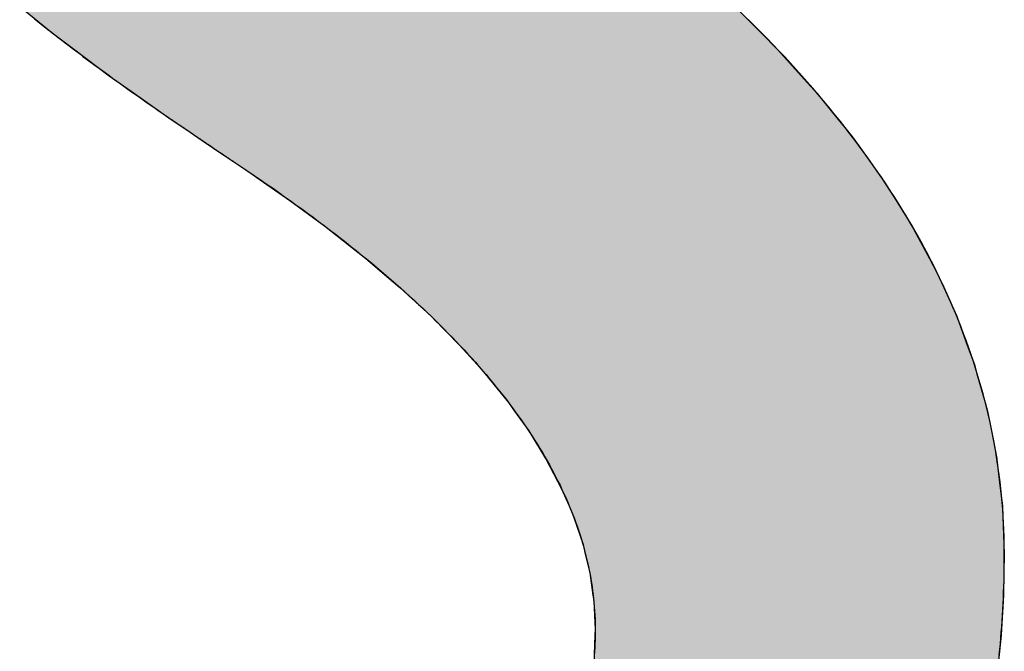
# Model space of a CAD drawing. Extents: x -104 to 16736, y -153 to 11767.
# Drawn here: x 6629 to 6770, y 596 to 687 of the extents above; entities that cross this region are included whole.
import ezdxf

# ---------------------------------------------------------------- set-up
doc = ezdxf.new("R2010")
doc.units = 0
doc.layers.add('AM_6', color=2, linetype='CONTINUOUS')

msp = doc.modelspace()

# ---------------------------------------------------------------- linework, layer by layer
at = {"layer": 'AM_6', "linetype": 'CONTINUOUS'}
for p, q in [((6628.59, 689.26), (6633.27, 685.46)), ((6731.49, 689.26), (6735.27, 685.46)), ((6633.27, 685.46), (6636.51, 683.03)), ((6735.27, 685.46), (6737.69, 683.03)), ((6636.51, 683.03), (6641.48, 679.3)), ((6737.69, 683.03), (6741.05, 679.3)), ((6641.48, 679.3), (6645.1, 676.75)), ((6741.05, 679.3), (6743.35, 676.75)), ((6645.1, 676.75), (6650.41, 673.01)), ((6743.35, 676.75), (6746.36, 673.01)), ((6650.41, 673.01), (6652.48, 671.58)), ((6746.36, 673.01), (6747.51, 671.58)), ((6652.48, 671.58), (6654.23, 670.4)), ((6747.51, 671.58), (6748.47, 670.4)), ((6654.23, 670.4), (6655, 669.87)), ((6748.47, 670.4), (6748.84, 669.87)), ((6655, 669.87), (6657.98, 667.86)), ((6748.84, 669.87), (6750.28, 667.86)), ((6657.98, 667.86), (6661.43, 665.53)), ((6750.28, 667.86), (6751.94, 665.53)), ((6661.43, 665.53), (6663.66, 663.99)), ((6751.94, 665.53), (6753.04, 663.99)), ((6663.66, 663.99), (6667.48, 661.34)), ((6753.04, 663.99), (6754.7, 661.34)), ((6667.48, 661.34), (6672.66, 657.52)), ((6754.7, 661.34), (6757.08, 657.52)), ((6672.66, 657.52), (6673.14, 657.16)), ((6757.08, 657.52), (6757.27, 657.16)), ((6673.14, 657.16), (6678.41, 652.99)), ((6757.27, 657.16), (6759.51, 652.99)), ((6678.41, 652.99), (6680.77, 650.98)), ((6759.51, 652.99), (6760.58, 650.98)), ((6680.77, 650.98), (6683.29, 648.82)), ((6760.58, 650.98), (6761.55, 648.82)), ((6683.29, 648.82), (6687.78, 644.67)), ((6761.55, 648.82), (6763.42, 644.67)), ((6687.78, 644.67), (6688.07, 644.38)), ((6763.42, 644.67), (6763.55, 644.38)), ((6688.07, 644.38), (6691.88, 640.52)), ((6763.55, 644.38), (6764.95, 640.52)), ((6691.88, 640.52), (6694.4, 637.72)), ((6764.95, 640.52), (6765.97, 637.72)), ((6694.4, 637.72), (6695.59, 636.39)), ((6765.97, 637.72), (6766.34, 636.39)), ((6695.59, 636.39), (6698.91, 632.26)), ((6766.34, 636.39), (6767.5, 632.26)), ((6698.91, 632.26), (6699.81, 630.99)), ((6767.5, 632.26), (6767.85, 630.99)), ((6699.81, 630.99), (6701.84, 628.15)), ((6767.85, 630.99), (6768.42, 628.15)), ((6701.84, 628.15), (6704.27, 624.21)), ((6768.42, 628.15), (6769.2, 624.21)), ((6704.27, 624.21), (6704.37, 624.04)), ((6704.37, 624.04), (6706.52, 619.94)), ((6769.2, 624.21), (6769.22, 624.04)), ((6769.22, 624.04), (6769.7, 619.94)), ((6706.52, 619.94), (6707.64, 617.36)), ((6769.7, 619.94), (6770, 617.36)), ((6707.64, 617.36), (6708.28, 615.86)), ((6770, 617.36), (6770.06, 615.86)), ((6708.28, 615.86), (6709.65, 611.79)), ((6770.06, 615.86), (6770.22, 611.79)), ((6709.65, 611.79), (6709.97, 610.44)), ((6770.22, 611.79), (6770.27, 610.44)), ((6709.97, 610.44), (6710.62, 607.72)), ((6770.27, 610.44), (6770.22, 607.72)), ((6710.62, 607.72), (6711.08, 604.54)), ((6770.22, 607.72), (6770.16, 604.54)), ((6711.08, 604.54), (6711.21, 603.67)), ((6711.21, 603.67), (6711.4, 599.63)), ((6770.11, 603.67), (6769.87, 599.63)), ((6770.16, 604.54), (6770.11, 603.67)), ((6711.4, 599.63), (6711.37, 598.78)), ((6769.87, 599.63), (6769.81, 598.78)), ((6711.37, 598.78), (6711.19, 594.6)), ((6769.81, 598.78), (6769.39, 594.6))]:
    msp.add_line(p, q, dxfattribs=at)
at = {"layer": 'AM_6'}
for points in [[(6630.72, 687.48), (6631.2, 687.1), (6631.68, 686.71), (6632.17, 686.33), (6632.66, 685.95), (6633.15, 685.56), (6633.64, 685.18), (6634.14, 684.79), (6634.64, 684.41), (6635.14, 684.02), (6635.65, 683.63), (6636.16, 683.25), (6636.67, 682.86), (6637.19, 682.47), (6637.7, 682.08), (6638.22, 681.69), (6638.75, 681.3), (6639.27, 680.91), (6639.8, 680.52), (6640.34, 680.13), (6640.87, 679.74), (6641.41, 679.35), (6641.95, 678.95), (6642.49, 678.56), (6643.04, 678.17), (6643.59, 677.77), (6644.14, 677.38), (6644.7, 676.98), (6645.26, 676.59), (6645.82, 676.19), (6646.38, 675.8), (6646.95, 675.4), (6647.52, 675), (6648.09, 674.61), (6648.67, 674.21), (6649.25, 673.81), (6649.83, 673.41), (6650.41, 673.01)], [(6769.55, 595.89), (6769.63, 596.69), (6769.71, 597.51), (6769.78, 598.32), (6769.84, 599.13), (6769.9, 599.95), (6769.96, 600.78), (6770.01, 601.6), (6770.06, 602.43), (6770.1, 603.26), (6770.14, 604.09), (6770.17, 604.93), (6770.2, 605.77), (6770.23, 606.61), (6770.25, 607.46), (6770.26, 608.31), (6770.27, 609.16), (6770.27, 610.01), (6770.27, 610.94), (6770.26, 611.94), (6770.24, 612.93), (6770.21, 613.92), (6770.16, 614.91), (6770.11, 615.9), (6770.04, 616.89), (6769.96, 617.88), (6769.87, 618.87), (6769.77, 619.85), (6769.66, 620.84), (6769.54, 621.82), (6769.41, 622.8), (6769.26, 623.78), (6769.11, 624.76), (6768.94, 625.74), (6768.77, 626.71), (6768.58, 627.69), (6768.38, 628.66), (6768.17, 629.63), (6767.95, 630.6), (6767.71, 631.57), (6767.47, 632.54), (6767.21, 633.51), (6766.95, 634.47), (6766.67, 635.44), (6766.38, 636.4), (6766.08, 637.36), (6765.77, 638.32), (6765.45, 639.28), (6765.12, 640.24), (6764.78, 641.19), (6764.42, 642.15), (6764.05, 643.1), (6763.68, 644.06), (6763.29, 645.01), (6762.89, 645.96), (6762.48, 646.9), (6762.06, 647.85), (6761.63, 648.8), (6761.18, 649.74), (6760.73, 650.69), (6760.26, 651.63), (6759.79, 652.57), (6759.3, 653.51), (6758.8, 654.45), (6758.29, 655.38), (6757.77, 656.32), (6757.24, 657.25), (6756.69, 658.19), (6756.14, 659.12), (6755.57, 660.05), (6755, 660.98), (6754.41, 661.91), (6753.81, 662.83), (6753.2, 663.76), (6752.58, 664.68), (6751.95, 665.61), (6751.3, 666.53), (6750.65, 667.45), (6749.98, 668.37), (6749.31, 669.28), (6748.62, 670.2), (6747.92, 671.12), (6747.21, 672.03), (6746.49, 672.94), (6745.76, 673.85), (6745.01, 674.76), (6744.26, 675.67), (6743.49, 676.58), (6742.72, 677.48), (6741.93, 678.39), (6741.13, 679.29), (6740.32, 680.19), (6739.5, 681.1), (6738.67, 682), (6737.82, 682.89), (6736.97, 683.79), (6736.1, 684.69), (6735.23, 685.58), (6734.34, 686.47), (6733.44, 687.37)], [(6650.41, 673.01), (6650.47, 672.97), (6650.53, 672.93), (6650.59, 672.89), (6650.65, 672.85), (6650.71, 672.8), (6650.77, 672.76), (6650.83, 672.72), (6650.89, 672.68), (6650.96, 672.63), (6651.02, 672.59), (6651.08, 672.55), (6651.14, 672.5), (6651.21, 672.46), (6651.27, 672.42), (6651.34, 672.37), (6651.4, 672.33), (6651.47, 672.28), (6651.53, 672.24), (6651.6, 672.19), (6651.67, 672.15), (6651.73, 672.1), (6651.8, 672.05), (6651.87, 672.01), (6651.94, 671.96), (6652.01, 671.91), (6652.08, 671.86), (6652.15, 671.82), (6652.22, 671.77), (6652.29, 671.72), (6652.36, 671.67), (6652.43, 671.62), (6652.5, 671.57), (6652.57, 671.52), (6652.65, 671.47), (6652.72, 671.42), (6652.8, 671.37), (6652.87, 671.32), (6652.94, 671.27), (6653.02, 671.22), (6653.1, 671.17), (6653.17, 671.12), (6653.25, 671.07), (6653.33, 671.01), (6653.4, 670.96), (6653.48, 670.91), (6653.56, 670.85), (6653.64, 670.8), (6653.72, 670.75), (6653.8, 670.69), (6653.88, 670.64), (6653.96, 670.58), (6654.04, 670.53), (6654.12, 670.47), (6654.2, 670.42), (6654.29, 670.36), (6654.37, 670.31), (6654.45, 670.25), (6654.54, 670.19), (6654.62, 670.14), (6654.7, 670.08), (6654.79, 670.02), (6654.88, 669.96), (6654.96, 669.91), (6655.05, 669.85), (6655.14, 669.79), (6655.22, 669.73), (6655.31, 669.67), (6655.4, 669.61), (6655.49, 669.55), (6655.58, 669.49), (6655.67, 669.43), (6655.76, 669.37), (6655.85, 669.31), (6655.94, 669.25), (6656.03, 669.18), (6656.12, 669.12), (6656.22, 669.06), (6656.31, 669), (6656.4, 668.93), (6656.5, 668.87), (6656.59, 668.81), (6656.68, 668.74), (6656.78, 668.68), (6656.88, 668.61), (6656.97, 668.55), (6657.07, 668.48), (6657.17, 668.42), (6657.26, 668.35), (6657.36, 668.29), (6657.46, 668.22), (6657.56, 668.15), (6657.66, 668.08), (6657.76, 668.02), (6657.86, 667.95), (6657.96, 667.88), (6658.06, 667.81), (6658.16, 667.74), (6658.26, 667.68), (6658.37, 667.61), (6658.47, 667.54), (6658.57, 667.47), (6658.68, 667.4), (6658.78, 667.33), (6658.89, 667.25), (6658.99, 667.18), (6659.1, 667.11), (6659.21, 667.04), (6659.31, 666.97), (6659.42, 666.89), (6659.53, 666.82), (6659.64, 666.75), (6659.74, 666.68), (6659.85, 666.6), (6659.96, 666.53), (6660.07, 666.45), (6660.18, 666.38), (6660.29, 666.3), (6660.41, 666.23), (6660.52, 666.15), (6660.63, 666.07), (6660.74, 666), (6660.86, 665.92), (6660.97, 665.84), (6661.09, 665.77), (6661.2, 665.69), (6661.32, 665.61), (6661.43, 665.53)], [(6661.43, 665.53), (6662.32, 664.93), (6663.21, 664.33), (6664.08, 663.73), (6664.95, 663.13), (6665.81, 662.53), (6666.66, 661.92), (6667.51, 661.32), (6668.34, 660.72), (6669.17, 660.12), (6669.99, 659.52), (6670.8, 658.92), (6671.61, 658.32), (6672.4, 657.72), (6673.19, 657.12), (6673.97, 656.52), (6674.74, 655.93), (6675.51, 655.33), (6676.26, 654.73), (6677.01, 654.13), (6677.75, 653.53), (6678.48, 652.93), (6679.21, 652.34), (6679.92, 651.74), (6680.63, 651.14), (6681.33, 650.54), (6682.02, 649.94), (6682.7, 649.35), (6683.38, 648.75), (6684.04, 648.15), (6684.7, 647.56), (6685.36, 646.96), (6686, 646.37), (6686.63, 645.77), (6687.26, 645.17), (6687.88, 644.58), (6688.49, 643.98), (6689.09, 643.39), (6689.69, 642.79), (6690.27, 642.2), (6690.85, 641.6), (6691.42, 641.01), (6691.99, 640.41), (6692.54, 639.82), (6693.09, 639.23), (6693.63, 638.63), (6694.16, 638.04), (6694.68, 637.45), (6695.19, 636.85), (6695.7, 636.26), (6696.2, 635.67), (6696.69, 635.08), (6697.17, 634.48), (6697.65, 633.89), (6698.11, 633.3), (6698.57, 632.71), (6699.02, 632.12), (6699.46, 631.52), (6699.9, 630.93), (6700.32, 630.34), (6700.74, 629.75), (6701.15, 629.16), (6701.55, 628.57), (6701.95, 627.98), (6702.33, 627.39), (6702.71, 626.8), (6703.08, 626.21), (6703.44, 625.62), (6703.8, 625.04), (6704.14, 624.45), (6704.48, 623.86), (6704.81, 623.27), (6705.13, 622.68), (6705.44, 622.09), (6705.75, 621.51), (6706.05, 620.92), (6706.34, 620.33), (6706.62, 619.74), (6706.89, 619.16), (6707.16, 618.57), (6707.41, 617.98), (6707.66, 617.4), (6707.9, 616.81), (6708.14, 616.23), (6708.36, 615.64), (6708.58, 615.06), (6708.79, 614.47), (6708.99, 613.89), (6709.18, 613.3), (6709.37, 612.72), (6709.54, 612.13), (6709.71, 611.55), (6709.87, 610.97), (6710.03, 610.38), (6710.17, 609.8), (6710.31, 609.22), (6710.44, 608.63), (6710.56, 608.05), (6710.67, 607.47), (6710.77, 606.89), (6710.87, 606.31), (6710.96, 605.72), (6711.04, 605.14), (6711.11, 604.56), (6711.18, 603.98), (6711.23, 603.4), (6711.28, 602.82), (6711.32, 602.24), (6711.35, 601.66), (6711.38, 601.08), (6711.39, 600.5), (6711.4, 599.92), (6711.4, 599.45), (6711.4, 599.08), (6711.4, 598.71), (6711.39, 598.34), (6711.38, 597.98), (6711.37, 597.61), (6711.36, 597.25), (6711.34, 596.89), (6711.32, 596.53), (6711.3, 596.17)]]:
    msp.add_lwpolyline(points, dxfattribs=at)
for points in [[(6628.59, 689.26), (6633.27, 685.46), (6735.27, 685.46)], [(6735.27, 685.46), (6731.49, 689.26), (6628.59, 689.26)], [(6633.27, 685.46), (6636.51, 683.03), (6737.69, 683.03)], [(6737.69, 683.03), (6735.27, 685.46), (6633.27, 685.46)], [(6636.51, 683.03), (6641.48, 679.3), (6741.05, 679.3)], [(6741.05, 679.3), (6737.69, 683.03), (6636.51, 683.03)], [(6641.48, 679.3), (6645.1, 676.75), (6743.35, 676.75)], [(6743.35, 676.75), (6741.05, 679.3), (6641.48, 679.3)], [(6645.1, 676.75), (6650.41, 673.01), (6746.36, 673.01)], [(6746.36, 673.01), (6743.35, 676.75), (6645.1, 676.75)], [(6650.41, 673.01), (6652.48, 671.58), (6747.51, 671.58)], [(6747.51, 671.58), (6746.36, 673.01), (6650.41, 673.01)], [(6652.48, 671.58), (6654.23, 670.4), (6748.47, 670.4)], [(6748.47, 670.4), (6747.51, 671.58), (6652.48, 671.58)], [(6654.23, 670.4), (6655, 669.87), (6748.84, 669.87)], [(6748.84, 669.87), (6748.47, 670.4), (6654.23, 670.4)], [(6655, 669.87), (6657.98, 667.86), (6750.28, 667.86)], [(6750.28, 667.86), (6748.84, 669.87), (6655, 669.87)], [(6657.98, 667.86), (6661.43, 665.53), (6751.94, 665.53)], [(6751.94, 665.53), (6750.28, 667.86), (6657.98, 667.86)], [(6661.43, 665.53), (6663.66, 663.99), (6753.04, 663.99)], [(6753.04, 663.99), (6751.94, 665.53), (6661.43, 665.53)], [(6663.66, 663.99), (6667.48, 661.34), (6754.7, 661.34)], [(6754.7, 661.34), (6753.04, 663.99), (6663.66, 663.99)], [(6667.48, 661.34), (6672.66, 657.52), (6757.08, 657.52)], [(6757.08, 657.52), (6754.7, 661.34), (6667.48, 661.34)], [(6672.66, 657.52), (6673.14, 657.16), (6757.27, 657.16)], [(6757.27, 657.16), (6757.08, 657.52), (6672.66, 657.52)], [(6673.14, 657.16), (6678.41, 652.99), (6759.51, 652.99)], [(6759.51, 652.99), (6757.27, 657.16), (6673.14, 657.16)], [(6678.41, 652.99), (6680.77, 650.98), (6760.58, 650.98)], [(6760.58, 650.98), (6759.51, 652.99), (6678.41, 652.99)], [(6680.77, 650.98), (6683.29, 648.82), (6761.55, 648.82)], [(6761.55, 648.82), (6760.58, 650.98), (6680.77, 650.98)], [(6683.29, 648.82), (6687.78, 644.67), (6763.42, 644.67)], [(6763.42, 644.67), (6761.55, 648.82), (6683.29, 648.82)], [(6687.78, 644.67), (6688.07, 644.38), (6763.55, 644.38)], [(6763.55, 644.38), (6763.42, 644.67), (6687.78, 644.67)], [(6688.07, 644.38), (6691.88, 640.52), (6764.95, 640.52)], [(6764.95, 640.52), (6763.55, 644.38), (6688.07, 644.38)], [(6691.88, 640.52), (6694.4, 637.72), (6765.97, 637.72)], [(6765.97, 637.72), (6764.95, 640.52), (6691.88, 640.52)], [(6694.4, 637.72), (6695.59, 636.39), (6766.34, 636.39)], [(6766.34, 636.39), (6765.97, 637.72), (6694.4, 637.72)], [(6695.59, 636.39), (6698.91, 632.26), (6767.5, 632.26)], [(6767.5, 632.26), (6766.34, 636.39), (6695.59, 636.39)], [(6698.91, 632.26), (6699.81, 630.99), (6767.85, 630.99)], [(6767.85, 630.99), (6767.5, 632.26), (6698.91, 632.26)], [(6699.81, 630.99), (6701.84, 628.15), (6768.42, 628.15)], [(6768.42, 628.15), (6767.85, 630.99), (6699.81, 630.99)], [(6701.84, 628.15), (6704.27, 624.21), (6769.2, 624.21)], [(6769.2, 624.21), (6768.42, 628.15), (6701.84, 628.15)], [(6704.27, 624.21), (6704.37, 624.04), (6769.22, 624.04)], [(6769.22, 624.04), (6769.2, 624.21), (6704.27, 624.21)], [(6704.37, 624.04), (6706.52, 619.94), (6769.7, 619.94)], [(6769.7, 619.94), (6769.22, 624.04), (6704.37, 624.04)], [(6706.52, 619.94), (6707.64, 617.36), (6770, 617.36)], [(6770, 617.36), (6769.7, 619.94), (6706.52, 619.94)], [(6707.64, 617.36), (6708.28, 615.86), (6770.06, 615.86)], [(6770.06, 615.86), (6770, 617.36), (6707.64, 617.36)], [(6708.28, 615.86), (6709.65, 611.79), (6770.22, 611.79)], [(6770.22, 611.79), (6770.06, 615.86), (6708.28, 615.86)], [(6709.65, 611.79), (6709.97, 610.44), (6770.27, 610.44)], [(6770.27, 610.44), (6770.22, 611.79), (6709.65, 611.79)], [(6709.97, 610.44), (6710.62, 607.72), (6770.22, 607.72)], [(6770.22, 607.72), (6770.27, 610.44), (6709.97, 610.44)], [(6710.62, 607.72), (6711.08, 604.54), (6770.16, 604.54)], [(6770.16, 604.54), (6770.22, 607.72), (6710.62, 607.72)], [(6711.08, 604.54), (6711.21, 603.67), (6770.11, 603.67)], [(6770.11, 603.67), (6770.16, 604.54), (6711.08, 604.54)], [(6711.21, 603.67), (6711.4, 599.63), (6769.87, 599.63)], [(6769.87, 599.63), (6770.11, 603.67), (6711.21, 603.67)], [(6711.4, 599.63), (6711.37, 598.78), (6769.81, 598.78)], [(6769.81, 598.78), (6769.87, 599.63), (6711.4, 599.63)], [(6711.37, 598.78), (6711.19, 594.6), (6769.39, 594.6)], [(6769.39, 594.6), (6769.81, 598.78), (6711.37, 598.78)]]:
    msp.add_solid(points, dxfattribs=at)

doc.saveas('drawing.dxf')
